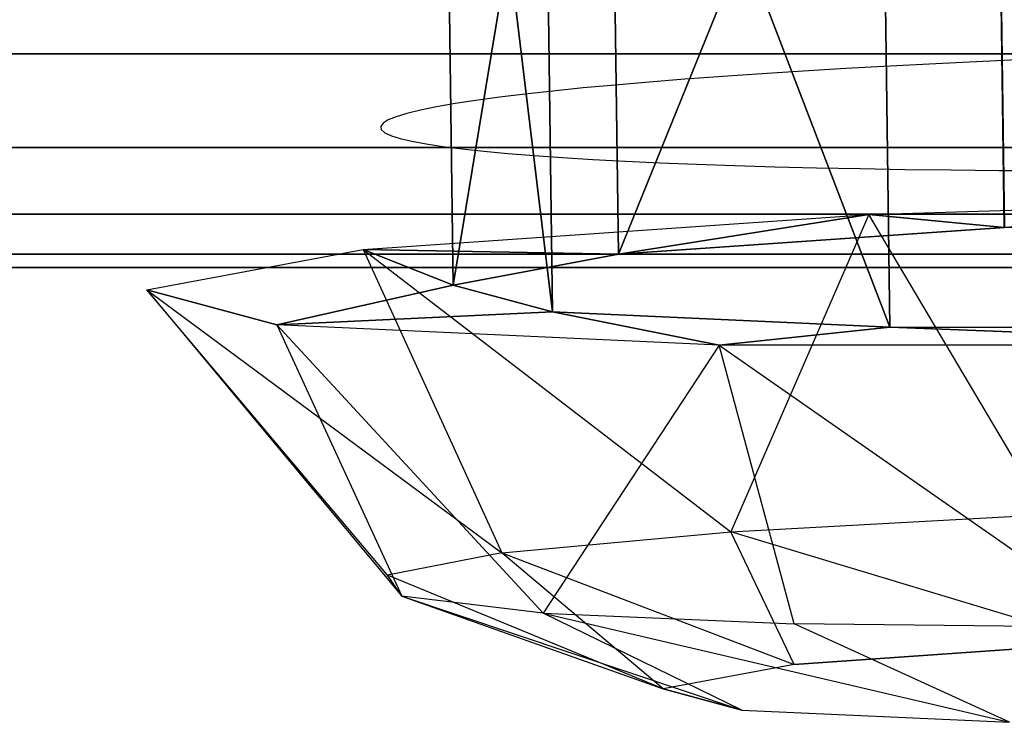
# Model space of a CAD drawing. Units: millimetres. Extents: x 27438 to 34938, y -3433 to 383.
# Drawn here: x 31954 to 31960, y -1937 to -1933 of the extents above; entities that cross this region are included whole.
import ezdxf

# ---------------------------------------------------------------- set-up
doc = ezdxf.new("R2010")
doc.units = ezdxf.units.MM
doc.header["$MEASUREMENT"] = 0
doc.layers.add('МАФЫ НАШИ', color=7, linetype='Continuous', lineweight=25)

# ---------------------------------------------------------------- blocks, each defined once
blk = doc.blocks.new('67шпрьпрь')
at = {"layer": 'МАФЫ НАШИ', "color": 7, "lineweight": 25}
for points in [[(40489.6869, 3179.8561), (40489.6869, 3179.8561), (40491.8852, 3185.2782), (40491.8852, 3185.2782)], [(40491.8852, 3185.2782), (40491.8852, 3185.2782), (40489.6869, 3179.8561), (40489.6869, 3179.8561)], [(40489.6869, 3179.8561), (40489.6869, 3179.8561), (40491.8852, 3185.2782), (40491.8852, 3185.2782)], [(40491.8852, 3185.2782), (40491.8852, 3185.2782), (40489.6869, 3179.8561), (40489.6869, 3179.8561)], [(40491.9564, 3180.0125), (40491.9564, 3180.0125), (40491.8852, 3185.2782), (40491.8852, 3185.2782)], [(40491.8852, 3185.2782), (40491.8852, 3185.2782), (40491.9564, 3180.0125), (40491.9564, 3180.0125)], [(40491.8852, 3185.2782), (40491.8852, 3185.2782), (40491.9573, 3180.0125), (40491.9573, 3180.0125)], [(40491.9573, 3180.0125), (40491.9573, 3180.0125), (40491.8852, 3185.2782), (40491.8852, 3185.2782)], [(40491.9564, 3180.0125), (40491.9564, 3180.0125), (40491.8852, 3185.2782), (40491.8852, 3185.2782)], [(40491.8852, 3185.2782), (40491.8852, 3185.2782), (40491.9564, 3180.0125), (40491.9564, 3180.0125)], [(40491.8852, 3185.2782), (40491.8852, 3185.2782), (40491.9573, 3180.0125), (40491.9573, 3180.0125)], [(40491.9573, 3180.0125), (40491.9573, 3180.0125), (40491.8852, 3185.2782), (40491.8852, 3185.2782)], [(40488.7149, 3179.6749), (40488.7149, 3179.6749), (40489.6156, 3185.1218), (40489.6156, 3185.1218)], [(40489.6156, 3185.1218), (40489.6156, 3185.1218), (40488.7149, 3179.6749), (40488.7149, 3179.6749)], [(40488.7149, 3179.6749), (40488.7149, 3179.6749), (40489.6156, 3185.1218), (40489.6156, 3185.1218)], [(40489.6156, 3185.1218), (40489.6156, 3185.1218), (40488.7149, 3179.6749), (40488.7149, 3179.6749)], [(40489.6869, 3179.8561), (40489.6869, 3179.8561), (40489.6156, 3185.1218), (40489.6156, 3185.1218)], [(40489.6156, 3185.1218), (40489.6156, 3185.1218), (40489.6869, 3179.8561), (40489.6869, 3179.8561)], [(40489.6869, 3179.8561), (40489.6869, 3179.8561), (40489.6156, 3185.1218), (40489.6156, 3185.1218)], [(40489.6156, 3185.1218), (40489.6156, 3185.1218), (40489.6869, 3179.8561), (40489.6869, 3179.8561)], [(40489.6869, 3179.8561), (40489.6869, 3179.8561), (40489.6156, 3185.1218), (40489.6156, 3185.1218)], [(40489.6156, 3185.1218), (40489.6156, 3185.1218), (40489.6869, 3179.8561), (40489.6869, 3179.8561)], [(40489.6869, 3179.8561), (40489.6869, 3179.8561), (40489.6156, 3185.1218), (40489.6156, 3185.1218)], [(40489.6156, 3185.1218), (40489.6156, 3185.1218), (40489.6869, 3179.8561), (40489.6869, 3179.8561)], [(40488.7149, 3179.6749), (40488.7149, 3179.6749), (40488.6436, 3184.9407), (40488.6436, 3184.9407)], [(40488.6436, 3184.9407), (40488.6436, 3184.9407), (40488.7149, 3179.6749), (40488.7149, 3179.6749)], [(40489.2994, 3179.5177), (40489.2994, 3179.5177), (40488.6436, 3184.9407), (40488.6436, 3184.9407)], [(40488.6436, 3184.9407), (40488.6436, 3184.9407), (40489.2994, 3179.5177), (40489.2994, 3179.5177)], [(40488.7149, 3179.6749), (40488.7149, 3179.6749), (40488.6436, 3184.9407), (40488.6436, 3184.9407)], [(40488.6436, 3184.9407), (40488.6436, 3184.9407), (40488.7149, 3179.6749), (40488.7149, 3179.6749)], [(40488.7149, 3179.6749), (40488.7149, 3179.6749), (40488.6436, 3184.9407), (40488.6436, 3184.9407)], [(40488.6436, 3184.9407), (40488.6436, 3184.9407), (40488.7149, 3179.6749), (40488.7149, 3179.6749)], [(40489.2994, 3179.5177), (40489.2994, 3179.5177), (40488.6436, 3184.9407), (40488.6436, 3184.9407)], [(40488.6436, 3184.9407), (40488.6436, 3184.9407), (40489.2994, 3179.5177), (40489.2994, 3179.5177)], [(40488.7149, 3179.6749), (40488.7149, 3179.6749), (40488.6436, 3184.9407), (40488.6436, 3184.9407)], [(40488.6436, 3184.9407), (40488.6436, 3184.9407), (40488.7149, 3179.6749), (40488.7149, 3179.6749)], [(40489.2994, 3179.5177), (40489.2994, 3179.5177), (40489.2282, 3184.7834), (40489.2282, 3184.7834)], [(40489.2282, 3184.7834), (40489.2282, 3184.7834), (40489.2994, 3179.5177), (40489.2994, 3179.5177)], [(40491.2841, 3179.4264), (40491.2841, 3179.4264), (40489.2282, 3184.7834), (40489.2282, 3184.7834)], [(40489.2282, 3184.7834), (40489.2282, 3184.7834), (40491.2841, 3179.4264), (40491.2841, 3179.4264)], [(40489.2994, 3179.5177), (40489.2994, 3179.5177), (40489.2282, 3184.7834), (40489.2282, 3184.7834)], [(40489.2282, 3184.7834), (40489.2282, 3184.7834), (40489.2994, 3179.5177), (40489.2994, 3179.5177)], [(40489.2994, 3179.5177), (40489.2994, 3179.5177), (40489.2282, 3184.7834), (40489.2282, 3184.7834)], [(40489.2282, 3184.7834), (40489.2282, 3184.7834), (40489.2994, 3179.5177), (40489.2994, 3179.5177)], [(40491.2841, 3179.4264), (40491.2841, 3179.4264), (40489.2282, 3184.7834), (40489.2282, 3184.7834)], [(40489.2282, 3184.7834), (40489.2282, 3184.7834), (40491.2841, 3179.4264), (40491.2841, 3179.4264)], [(40489.2994, 3179.5177), (40489.2994, 3179.5177), (40489.2282, 3184.7834), (40489.2282, 3184.7834)], [(40489.2282, 3184.7834), (40489.2282, 3184.7834), (40489.2994, 3179.5177), (40489.2994, 3179.5177)], [(40491.2841, 3179.4264), (40491.2841, 3179.4264), (40491.2129, 3184.6921), (40491.2129, 3184.6921)], [(40491.2129, 3184.6921), (40491.2129, 3184.6921), (40491.2841, 3179.4264), (40491.2841, 3179.4264)], [(40491.2841, 3179.4264), (40491.2841, 3179.4264), (40491.2129, 3184.6921), (40491.2129, 3184.6921)], [(40491.2129, 3184.6921), (40491.2129, 3184.6921), (40491.2841, 3179.4264), (40491.2841, 3179.4264)], [(40494.1381, 3179.4256), (40494.1381, 3179.4256), (40491.2138, 3184.6921), (40491.2138, 3184.6921)], [(40491.2138, 3184.6921), (40491.2138, 3184.6921), (40494.1381, 3179.4256), (40494.1381, 3179.4256)], [(40491.2841, 3179.4264), (40491.2841, 3179.4264), (40491.2138, 3184.6921), (40491.2138, 3184.6921)], [(40491.2138, 3184.6921), (40491.2138, 3184.6921), (40491.2841, 3179.4264), (40491.2841, 3179.4264)], [(40494.1381, 3179.4256), (40494.1381, 3179.4256), (40491.2138, 3184.6921), (40491.2138, 3184.6921)], [(40491.2138, 3184.6921), (40491.2138, 3184.6921), (40494.1381, 3179.4256), (40494.1381, 3179.4256)], [(40491.2841, 3179.4264), (40491.2841, 3179.4264), (40491.2138, 3184.6921), (40491.2138, 3184.6921)], [(40491.2138, 3184.6921), (40491.2138, 3184.6921), (40491.2841, 3179.4264), (40491.2841, 3179.4264)], [(40521.9838, 3181.0338), (40521.9838, 3181.0338), (40337.3109, 3181.0337), (40337.3109, 3181.0337)], [(40337.3109, 3181.0337), (40337.3109, 3181.0337), (40498.2624, 3181.0338), (40498.2624, 3181.0338)], [(40492.1146, 3181.0027), (40492.1146, 3181.0027), (40491.8316, 3180.99), (40491.8316, 3180.99)], [(40492.1146, 3181.0027), (40492.1146, 3181.0027), (40491.8316, 3180.99), (40491.8316, 3180.99)], [(40491.0251, 3180.9483), (40491.0251, 3180.9483), (40490.7745, 3180.9333), (40490.7745, 3180.9333)], [(40491.0251, 3180.9483), (40491.0251, 3180.9483), (40490.7745, 3180.9333), (40490.7745, 3180.9333)], [(40491.2859, 3180.9628), (40491.2859, 3180.9628), (40491.0251, 3180.9483), (40491.0251, 3180.9483)], [(40491.2859, 3180.9628), (40491.2859, 3180.9628), (40491.0251, 3180.9483), (40491.0251, 3180.9483)], [(40491.5541, 3180.9767), (40491.5541, 3180.9767), (40491.2859, 3180.9628), (40491.2859, 3180.9628)], [(40491.5541, 3180.9767), (40491.5541, 3180.9767), (40491.2859, 3180.9628), (40491.2859, 3180.9628)], [(40491.8316, 3180.99), (40491.8316, 3180.99), (40491.5541, 3180.9767), (40491.5541, 3180.9767)], [(40491.8316, 3180.99), (40491.8316, 3180.99), (40491.5541, 3180.9767), (40491.5541, 3180.9767)], [(40490.0781, 3180.8853), (40490.0781, 3180.8853), (40489.8672, 3180.8685), (40489.8672, 3180.8685)], [(40490.0781, 3180.8853), (40490.0781, 3180.8853), (40489.8672, 3180.8685), (40489.8672, 3180.8685)], [(40490.301, 3180.9017), (40490.301, 3180.9017), (40490.0781, 3180.8853), (40490.0781, 3180.8853)], [(40490.301, 3180.9017), (40490.301, 3180.9017), (40490.0781, 3180.8853), (40490.0781, 3180.8853)], [(40490.5331, 3180.9177), (40490.5331, 3180.9177), (40490.301, 3180.9017), (40490.301, 3180.9017)], [(40490.5331, 3180.9177), (40490.5331, 3180.9177), (40490.301, 3180.9017), (40490.301, 3180.9017)], [(40490.7745, 3180.9333), (40490.7745, 3180.9333), (40490.5331, 3180.9177), (40490.5331, 3180.9177)], [(40490.7745, 3180.9333), (40490.7745, 3180.9333), (40490.5331, 3180.9177), (40490.5331, 3180.9177)], [(40489.4788, 3180.8337), (40489.4788, 3180.8337), (40489.3012, 3180.8157), (40489.3012, 3180.8157)], [(40489.4788, 3180.8337), (40489.4788, 3180.8337), (40489.3012, 3180.8157), (40489.3012, 3180.8157)], [(40489.6674, 3180.8512), (40489.6674, 3180.8512), (40489.4788, 3180.8337), (40489.4788, 3180.8337)], [(40489.6674, 3180.8512), (40489.6674, 3180.8512), (40489.4788, 3180.8337), (40489.4788, 3180.8337)], [(40489.8672, 3180.8685), (40489.8672, 3180.8685), (40489.6674, 3180.8512), (40489.6674, 3180.8512)], [(40489.8672, 3180.8685), (40489.8672, 3180.8685), (40489.6674, 3180.8512), (40489.6674, 3180.8512)], [(40488.849, 3180.7604), (40488.849, 3180.7604), (40488.7269, 3180.7416), (40488.7269, 3180.7416)], [(40488.849, 3180.7604), (40488.849, 3180.7604), (40488.7269, 3180.7416), (40488.7269, 3180.7416)], [(40488.9868, 3180.7791), (40488.9868, 3180.7791), (40488.849, 3180.7604), (40488.849, 3180.7604)], [(40488.9868, 3180.7791), (40488.9868, 3180.7791), (40488.849, 3180.7604), (40488.849, 3180.7604)], [(40489.1384, 3180.7975), (40489.1384, 3180.7975), (40488.9868, 3180.7791), (40488.9868, 3180.7791)], [(40489.1384, 3180.7975), (40489.1384, 3180.7975), (40488.9868, 3180.7791), (40488.9868, 3180.7791)], [(40489.3012, 3180.8157), (40489.3012, 3180.8157), (40489.1384, 3180.7975), (40489.1384, 3180.7975)], [(40489.3012, 3180.8157), (40489.3012, 3180.8157), (40489.1384, 3180.7975), (40489.1384, 3180.7975)], [(40488.5234, 3180.7034), (40488.5234, 3180.7034), (40488.443, 3180.6842), (40488.443, 3180.6842)], [(40488.5234, 3180.7034), (40488.5234, 3180.7034), (40488.443, 3180.6842), (40488.443, 3180.6842)], [(40488.6168, 3180.7226), (40488.6168, 3180.7226), (40488.5234, 3180.7034), (40488.5234, 3180.7034)], [(40488.6168, 3180.7226), (40488.6168, 3180.7226), (40488.5234, 3180.7034), (40488.5234, 3180.7034)], [(40488.7269, 3180.7416), (40488.7269, 3180.7416), (40488.6168, 3180.7226), (40488.6168, 3180.7226)], [(40488.7269, 3180.7416), (40488.7269, 3180.7416), (40488.6168, 3180.7226), (40488.6168, 3180.7226)], [(40488.332, 3180.6455), (40488.332, 3180.6455), (40488.3024, 3180.6262), (40488.3024, 3180.6262)], [(40488.332, 3180.6455), (40488.332, 3180.6455), (40488.3024, 3180.6262), (40488.3024, 3180.6262)], [(40488.3791, 3180.6649), (40488.3791, 3180.6649), (40488.332, 3180.6455), (40488.332, 3180.6455)], [(40488.3791, 3180.6649), (40488.3791, 3180.6649), (40488.332, 3180.6455), (40488.332, 3180.6455)], [(40488.443, 3180.6842), (40488.443, 3180.6842), (40488.3791, 3180.6649), (40488.3791, 3180.6649)], [(40488.443, 3180.6842), (40488.443, 3180.6842), (40488.3791, 3180.6649), (40488.3791, 3180.6649)], [(40488.3024, 3180.6262), (40488.3024, 3180.6262), (40488.2885, 3180.6072), (40488.2885, 3180.6072)], [(40488.3024, 3180.6262), (40488.3024, 3180.6262), (40488.2885, 3180.6072), (40488.2885, 3180.6072)], [(40488.2885, 3180.6072), (40488.2885, 3180.6072), (40488.2913, 3180.5886), (40488.2913, 3180.5886)], [(40488.2885, 3180.6072), (40488.2885, 3180.6072), (40488.2913, 3180.5886), (40488.2913, 3180.5886)], [(40488.2913, 3180.5886), (40488.2913, 3180.5886), (40488.3126, 3180.5706), (40488.3126, 3180.5706)], [(40488.2913, 3180.5886), (40488.2913, 3180.5886), (40488.3126, 3180.5706), (40488.3126, 3180.5706)], [(40488.3126, 3180.5706), (40488.3126, 3180.5706), (40488.3514, 3180.5532), (40488.3514, 3180.5532)], [(40488.3126, 3180.5706), (40488.3126, 3180.5706), (40488.3514, 3180.5532), (40488.3514, 3180.5532)], [(40488.3514, 3180.5532), (40488.3514, 3180.5532), (40488.4032, 3180.5363), (40488.4032, 3180.5363)], [(40488.3514, 3180.5532), (40488.3514, 3180.5532), (40488.4032, 3180.5363), (40488.4032, 3180.5363)], [(40488.4032, 3180.5363), (40488.4032, 3180.5363), (40488.4726, 3180.52), (40488.4726, 3180.52)], [(40488.4032, 3180.5363), (40488.4032, 3180.5363), (40488.4726, 3180.52), (40488.4726, 3180.52)], [(40337.3109, 3180.4843), (40337.3109, 3180.4843), (40521.9838, 3180.4844), (40521.9838, 3180.4844)], [(40498.2624, 3180.4844), (40498.2624, 3180.4844), (40337.3109, 3180.4844), (40337.3109, 3180.4844)], [(40488.4726, 3180.52), (40488.4726, 3180.52), (40488.5558, 3180.5043), (40488.5558, 3180.5043)], [(40488.4726, 3180.52), (40488.4726, 3180.52), (40488.5558, 3180.5043), (40488.5558, 3180.5043)], [(40488.5558, 3180.5043), (40488.5558, 3180.5043), (40488.6547, 3180.4893), (40488.6547, 3180.4893)], [(40488.5558, 3180.5043), (40488.5558, 3180.5043), (40488.6547, 3180.4893), (40488.6547, 3180.4893)], [(40488.6547, 3180.4893), (40488.6547, 3180.4893), (40488.7685, 3180.4749), (40488.7685, 3180.4749)], [(40488.6547, 3180.4893), (40488.6547, 3180.4893), (40488.7685, 3180.4749), (40488.7685, 3180.4749)], [(40488.7685, 3180.4749), (40488.7685, 3180.4749), (40488.8952, 3180.4612), (40488.8952, 3180.4612)], [(40488.7685, 3180.4749), (40488.7685, 3180.4749), (40488.8952, 3180.4612), (40488.8952, 3180.4612)], [(40488.8952, 3180.4612), (40488.8952, 3180.4612), (40489.0367, 3180.4481), (40489.0367, 3180.4481)], [(40488.8952, 3180.4612), (40488.8952, 3180.4612), (40489.0367, 3180.4481), (40489.0367, 3180.4481)], [(40489.0367, 3180.4481), (40489.0367, 3180.4481), (40489.1911, 3180.4358), (40489.1911, 3180.4358)], [(40489.0367, 3180.4481), (40489.0367, 3180.4481), (40489.1911, 3180.4358), (40489.1911, 3180.4358)], [(40489.1911, 3180.4358), (40489.1911, 3180.4358), (40489.3576, 3180.4241), (40489.3576, 3180.4241)], [(40489.1911, 3180.4358), (40489.1911, 3180.4358), (40489.3576, 3180.4241), (40489.3576, 3180.4241)], [(40489.3576, 3180.4241), (40489.3576, 3180.4241), (40489.537, 3180.4133), (40489.537, 3180.4133)], [(40489.3576, 3180.4241), (40489.3576, 3180.4241), (40489.537, 3180.4133), (40489.537, 3180.4133)], [(40489.537, 3180.4133), (40489.537, 3180.4133), (40489.7294, 3180.4032), (40489.7294, 3180.4032)], [(40489.537, 3180.4133), (40489.537, 3180.4133), (40489.7294, 3180.4032), (40489.7294, 3180.4032)], [(40489.7294, 3180.4032), (40489.7294, 3180.4032), (40489.9328, 3180.3938), (40489.9328, 3180.3938)], [(40489.7294, 3180.4032), (40489.7294, 3180.4032), (40489.9328, 3180.3938), (40489.9328, 3180.3938)], [(40489.9328, 3180.3938), (40489.9328, 3180.3938), (40490.1465, 3180.3853), (40490.1465, 3180.3853)], [(40489.9328, 3180.3938), (40489.9328, 3180.3938), (40490.1465, 3180.3853), (40490.1465, 3180.3853)], [(40490.1465, 3180.3853), (40490.1465, 3180.3853), (40490.3712, 3180.3776), (40490.3712, 3180.3776)], [(40490.1465, 3180.3853), (40490.1465, 3180.3853), (40490.3712, 3180.3776), (40490.3712, 3180.3776)], [(40490.3712, 3180.3776), (40490.3712, 3180.3776), (40490.6071, 3180.3707), (40490.6071, 3180.3707)], [(40490.3712, 3180.3776), (40490.3712, 3180.3776), (40490.6071, 3180.3707), (40490.6071, 3180.3707)], [(40490.6071, 3180.3707), (40490.6071, 3180.3707), (40490.8522, 3180.3646), (40490.8522, 3180.3646)], [(40490.6071, 3180.3707), (40490.6071, 3180.3707), (40490.8522, 3180.3646), (40490.8522, 3180.3646)], [(40490.8522, 3180.3646), (40490.8522, 3180.3646), (40491.1084, 3180.3594), (40491.1084, 3180.3594)], [(40490.8522, 3180.3646), (40490.8522, 3180.3646), (40491.1084, 3180.3594), (40491.1084, 3180.3594)], [(40491.1084, 3180.3594), (40491.1084, 3180.3594), (40491.3719, 3180.3551), (40491.3719, 3180.3551)], [(40491.1084, 3180.3594), (40491.1084, 3180.3594), (40491.3719, 3180.3551), (40491.3719, 3180.3551)], [(40491.3719, 3180.3551), (40491.3719, 3180.3551), (40491.6448, 3180.3518), (40491.6448, 3180.3518)], [(40491.3719, 3180.3551), (40491.3719, 3180.3551), (40491.6448, 3180.3518), (40491.6448, 3180.3518)], [(40491.6448, 3180.3518), (40491.6448, 3180.3518), (40491.9268, 3180.3493), (40491.9268, 3180.3493)], [(40491.6448, 3180.3518), (40491.6448, 3180.3518), (40491.9268, 3180.3493), (40491.9268, 3180.3493)], [(40491.9268, 3180.3493), (40491.9268, 3180.3493), (40492.2163, 3180.3479), (40492.2163, 3180.3479)], [(40491.9268, 3180.3493), (40491.9268, 3180.3493), (40492.2163, 3180.3479), (40492.2163, 3180.3479)], [(40491.1592, 3180.0897), (40491.1592, 3180.0897), (40495.0334, 3180.2073), (40495.0334, 3180.2073)], [(40491.1592, 3180.0897), (40491.1592, 3180.0897), (40495.0334, 3180.2073), (40495.0334, 3180.2073)], [(40495.0334, 3180.2073), (40495.0334, 3180.2073), (40491.9564, 3180.0125), (40491.9564, 3180.0125)], [(40495.0334, 3180.2073), (40495.0334, 3180.2073), (40491.9564, 3180.0125), (40491.9564, 3180.0125)], [(40337.3109, 3180.0919), (40337.3109, 3180.0919), (40521.9838, 3180.0919), (40521.9838, 3180.0919)], [(40498.2624, 3180.0919), (40498.2624, 3180.0919), (40337.3109, 3180.0919), (40337.3109, 3180.0919)], [(40488.1858, 3179.8846), (40488.1858, 3179.8846), (40491.1592, 3180.0897), (40491.1592, 3180.0897)], [(40488.1858, 3179.8846), (40488.1858, 3179.8846), (40491.1592, 3180.0897), (40491.1592, 3180.0897)], [(40491.1592, 3180.0897), (40491.1592, 3180.0897), (40489.6869, 3179.8561), (40489.6869, 3179.8561)], [(40491.1592, 3180.0897), (40491.1592, 3180.0897), (40489.6869, 3179.8561), (40489.6869, 3179.8561)], [(40489.6869, 3179.8561), (40489.6869, 3179.8561), (40491.1592, 3180.0896), (40491.1592, 3180.0896)], [(40489.6869, 3179.8561), (40489.6869, 3179.8561), (40491.1592, 3180.0896), (40491.1592, 3180.0896)], [(40491.1592, 3180.0897), (40491.1592, 3180.0897), (40490.3481, 3178.2236), (40490.3481, 3178.2236)], [(40491.1592, 3180.0897), (40491.1592, 3180.0897), (40490.3481, 3178.2236), (40490.3481, 3178.2236)], [(40491.9564, 3180.0125), (40491.9564, 3180.0125), (40491.1592, 3180.0897), (40491.1592, 3180.0897)], [(40492.208, 3178.3251), (40492.208, 3178.3251), (40491.1592, 3180.0897), (40491.1592, 3180.0897)], [(40491.9564, 3180.0125), (40491.9564, 3180.0125), (40491.1592, 3180.0897), (40491.1592, 3180.0897)], [(40492.208, 3178.3251), (40492.208, 3178.3251), (40491.1592, 3180.0897), (40491.1592, 3180.0897)], [(40491.1592, 3180.0896), (40491.1592, 3180.0896), (40491.9564, 3180.0125), (40491.9564, 3180.0125)], [(40491.1592, 3180.0896), (40491.1592, 3180.0896), (40491.9564, 3180.0125), (40491.9564, 3180.0125)], [(40494.9131, 3180.1023), (40494.9131, 3180.1023), (40491.9564, 3180.0125), (40491.9564, 3180.0125)], [(40491.9564, 3180.0125), (40491.9564, 3180.0125), (40494.9131, 3180.1023), (40494.9131, 3180.1023)], [(40494.9131, 3180.1023), (40494.9131, 3180.1023), (40491.9564, 3180.0125), (40491.9564, 3180.0125)], [(40491.9564, 3180.0125), (40491.9564, 3180.0125), (40494.9131, 3180.1023), (40494.9131, 3180.1023)], [(40491.9564, 3180.0125), (40491.9564, 3180.0125), (40489.6869, 3179.8561), (40489.6869, 3179.8561)], [(40489.6869, 3179.8561), (40489.6869, 3179.8561), (40491.9573, 3180.0125), (40491.9573, 3180.0125)], [(40491.9564, 3180.0125), (40491.9564, 3180.0125), (40489.6869, 3179.8561), (40489.6869, 3179.8561)], [(40491.9564, 3180.0125), (40491.9564, 3180.0125), (40489.6869, 3179.8561), (40489.6869, 3179.8561)], [(40489.6869, 3179.8561), (40489.6869, 3179.8561), (40491.9573, 3180.0125), (40491.9573, 3180.0125)], [(40491.9564, 3180.0125), (40491.9564, 3180.0125), (40489.6869, 3179.8561), (40489.6869, 3179.8561)], [(40337.3109, 3179.8564), (40337.3109, 3179.8564), (40521.9838, 3179.8565), (40521.9838, 3179.8565)], [(40498.2624, 3179.8565), (40498.2624, 3179.8565), (40337.3109, 3179.8565), (40337.3109, 3179.8565)], [(40486.9123, 3179.6473), (40486.9123, 3179.6473), (40488.1858, 3179.8846), (40488.1858, 3179.8846)], [(40486.9123, 3179.6473), (40486.9123, 3179.6473), (40488.1858, 3179.8846), (40488.1858, 3179.8846)], [(40488.1858, 3179.8846), (40488.1858, 3179.8846), (40488.7149, 3179.6749), (40488.7149, 3179.6749)], [(40489.6869, 3179.8561), (40489.6869, 3179.8561), (40488.1858, 3179.8846), (40488.1858, 3179.8846)], [(40488.1858, 3179.8846), (40488.1858, 3179.8846), (40490.3481, 3178.2236), (40490.3481, 3178.2236)], [(40488.1858, 3179.8846), (40488.1858, 3179.8846), (40489.0006, 3178.0995), (40489.0006, 3178.0995)], [(40488.7149, 3179.6749), (40488.7149, 3179.6749), (40488.1858, 3179.8846), (40488.1858, 3179.8846)], [(40488.1858, 3179.8846), (40488.1858, 3179.8846), (40489.6869, 3179.8561), (40489.6869, 3179.8561)], [(40488.1858, 3179.8846), (40488.1858, 3179.8846), (40488.7149, 3179.6749), (40488.7149, 3179.6749)], [(40489.6869, 3179.8561), (40489.6869, 3179.8561), (40488.1858, 3179.8846), (40488.1858, 3179.8846)], [(40488.1858, 3179.8846), (40488.1858, 3179.8846), (40490.3481, 3178.2236), (40490.3481, 3178.2236)], [(40488.1858, 3179.8846), (40488.1858, 3179.8846), (40489.0006, 3178.0995), (40489.0006, 3178.0995)], [(40488.7149, 3179.6749), (40488.7149, 3179.6749), (40488.1858, 3179.8846), (40488.1858, 3179.8846)], [(40488.1858, 3179.8846), (40488.1858, 3179.8846), (40489.6869, 3179.8561), (40489.6869, 3179.8561)], [(40489.6869, 3179.8561), (40489.6869, 3179.8561), (40488.7149, 3179.6749), (40488.7149, 3179.6749)], [(40488.7149, 3179.6749), (40488.7149, 3179.6749), (40489.6869, 3179.8561), (40489.6869, 3179.8561)], [(40488.7149, 3179.6749), (40488.7149, 3179.6749), (40489.6869, 3179.8561), (40489.6869, 3179.8561)], [(40489.6869, 3179.8561), (40489.6869, 3179.8561), (40488.7149, 3179.6749), (40488.7149, 3179.6749)], [(40489.6869, 3179.8561), (40489.6869, 3179.8561), (40488.7149, 3179.6749), (40488.7149, 3179.6749)], [(40488.7149, 3179.6749), (40488.7149, 3179.6749), (40489.6869, 3179.8561), (40489.6869, 3179.8561)], [(40488.7149, 3179.6749), (40488.7149, 3179.6749), (40489.6869, 3179.8561), (40489.6869, 3179.8561)], [(40489.6869, 3179.8561), (40489.6869, 3179.8561), (40488.7149, 3179.6749), (40488.7149, 3179.6749)], [(40337.3109, 3179.7779), (40337.3109, 3179.7779), (40521.9838, 3179.778), (40521.9838, 3179.778)], [(40498.2624, 3179.778), (40498.2624, 3179.778), (40337.3109, 3179.778), (40337.3109, 3179.778)], [(40488.7149, 3179.6749), (40488.7149, 3179.6749), (40487.6772, 3179.4413), (40487.6772, 3179.4413)], [(40487.6772, 3179.4413), (40487.6772, 3179.4413), (40488.7149, 3179.6749), (40488.7149, 3179.6749)], [(40488.7149, 3179.6749), (40488.7149, 3179.6749), (40487.6772, 3179.4413), (40487.6772, 3179.4413)], [(40487.6772, 3179.4413), (40487.6772, 3179.4413), (40488.7149, 3179.6749), (40488.7149, 3179.6749)], [(40488.7149, 3179.6749), (40488.7149, 3179.6749), (40489.2994, 3179.5177), (40489.2994, 3179.5177)], [(40489.2994, 3179.5177), (40489.2994, 3179.5177), (40488.7149, 3179.6749), (40488.7149, 3179.6749)], [(40488.7149, 3179.6749), (40488.7149, 3179.6749), (40489.2994, 3179.5177), (40489.2994, 3179.5177)], [(40488.7149, 3179.6749), (40488.7149, 3179.6749), (40489.2994, 3179.5177), (40489.2994, 3179.5177)], [(40489.2994, 3179.5177), (40489.2994, 3179.5177), (40488.7149, 3179.6749), (40488.7149, 3179.6749)], [(40488.7149, 3179.6749), (40488.7149, 3179.6749), (40489.2994, 3179.5177), (40489.2994, 3179.5177)], [(40487.6772, 3179.4413), (40487.6772, 3179.4413), (40486.9123, 3179.6473), (40486.9123, 3179.6473)], [(40486.9123, 3179.6473), (40486.9123, 3179.6473), (40489.0006, 3178.0995), (40489.0006, 3178.0995)], [(40488.3292, 3177.9679), (40488.3292, 3177.9679), (40486.9123, 3179.6473), (40486.9123, 3179.6473)], [(40486.9123, 3179.6473), (40486.9123, 3179.6473), (40488.4134, 3177.8449), (40488.4134, 3177.8449)], [(40486.9123, 3179.6473), (40486.9123, 3179.6473), (40487.6772, 3179.4413), (40487.6772, 3179.4413)], [(40487.6772, 3179.4413), (40487.6772, 3179.4413), (40486.9123, 3179.6473), (40486.9123, 3179.6473)], [(40486.9123, 3179.6473), (40486.9123, 3179.6473), (40489.0006, 3178.0995), (40489.0006, 3178.0995)], [(40488.3292, 3177.9679), (40488.3292, 3177.9679), (40486.9123, 3179.6473), (40486.9123, 3179.6473)], [(40486.9123, 3179.6473), (40486.9123, 3179.6473), (40488.4134, 3177.8449), (40488.4134, 3177.8449)], [(40486.9123, 3179.6473), (40486.9123, 3179.6473), (40487.6772, 3179.4413), (40487.6772, 3179.4413)], [(40487.6772, 3179.4413), (40487.6772, 3179.4413), (40489.2994, 3179.5177), (40489.2994, 3179.5177)], [(40489.2994, 3179.5177), (40489.2994, 3179.5177), (40487.6772, 3179.4413), (40487.6772, 3179.4413)], [(40487.6772, 3179.4413), (40487.6772, 3179.4413), (40489.2994, 3179.5177), (40489.2994, 3179.5177)], [(40489.2994, 3179.5177), (40489.2994, 3179.5177), (40487.6772, 3179.4413), (40487.6772, 3179.4413)], [(40489.2994, 3179.5177), (40489.2994, 3179.5177), (40491.2841, 3179.4264), (40491.2841, 3179.4264)], [(40491.2841, 3179.4264), (40491.2841, 3179.4264), (40489.2994, 3179.5177), (40489.2994, 3179.5177)], [(40491.2841, 3179.4264), (40491.2841, 3179.4264), (40489.2994, 3179.5177), (40489.2994, 3179.5177)], [(40489.2994, 3179.5177), (40489.2994, 3179.5177), (40490.2788, 3179.3217), (40490.2788, 3179.3217)], [(40490.2788, 3179.3217), (40490.2788, 3179.3217), (40489.2994, 3179.5177), (40489.2994, 3179.5177)], [(40489.2994, 3179.5177), (40489.2994, 3179.5177), (40491.2841, 3179.4264), (40491.2841, 3179.4264)], [(40489.2994, 3179.5177), (40489.2994, 3179.5177), (40491.2841, 3179.4264), (40491.2841, 3179.4264)], [(40491.2841, 3179.4264), (40491.2841, 3179.4264), (40489.2994, 3179.5177), (40489.2994, 3179.5177)], [(40491.2841, 3179.4264), (40491.2841, 3179.4264), (40489.2994, 3179.5177), (40489.2994, 3179.5177)], [(40489.2994, 3179.5177), (40489.2994, 3179.5177), (40490.2788, 3179.3217), (40490.2788, 3179.3217)], [(40490.2788, 3179.3217), (40490.2788, 3179.3217), (40489.2994, 3179.5177), (40489.2994, 3179.5177)], [(40489.2994, 3179.5177), (40489.2994, 3179.5177), (40491.2841, 3179.4264), (40491.2841, 3179.4264)], [(40490.2788, 3179.3217), (40490.2788, 3179.3217), (40487.6772, 3179.4413), (40487.6772, 3179.4413)], [(40487.6772, 3179.4413), (40487.6772, 3179.4413), (40488.4134, 3177.8449), (40488.4134, 3177.8449)], [(40487.6772, 3179.4413), (40487.6772, 3179.4413), (40489.2448, 3177.7453), (40489.2448, 3177.7453)], [(40490.2788, 3179.3217), (40490.2788, 3179.3217), (40487.6772, 3179.4413), (40487.6772, 3179.4413)], [(40487.6772, 3179.4413), (40487.6772, 3179.4413), (40488.4134, 3177.8449), (40488.4134, 3177.8449)], [(40487.6772, 3179.4413), (40487.6772, 3179.4413), (40489.2448, 3177.7453), (40489.2448, 3177.7453)], [(40490.2788, 3179.3217), (40490.2788, 3179.3217), (40491.2841, 3179.4264), (40491.2841, 3179.4264)], [(40491.2841, 3179.4264), (40491.2841, 3179.4264), (40490.2788, 3179.3217), (40490.2788, 3179.3217)], [(40490.2788, 3179.3217), (40490.2788, 3179.3217), (40491.2841, 3179.4264), (40491.2841, 3179.4264)], [(40491.2841, 3179.4264), (40491.2841, 3179.4264), (40490.2788, 3179.3217), (40490.2788, 3179.3217)], [(40491.2841, 3179.4264), (40491.2841, 3179.4264), (40494.1372, 3179.4255), (40494.1372, 3179.4255)], [(40494.1381, 3179.4256), (40494.1381, 3179.4256), (40491.2841, 3179.4264), (40491.2841, 3179.4264)], [(40491.2841, 3179.4264), (40491.2841, 3179.4264), (40494.017, 3179.3205), (40494.017, 3179.3205)], [(40494.0179, 3179.3205), (40494.0179, 3179.3205), (40491.2841, 3179.4264), (40491.2841, 3179.4264)], [(40491.2841, 3179.4264), (40491.2841, 3179.4264), (40494.1381, 3179.4256), (40494.1381, 3179.4256)], [(40491.2841, 3179.4264), (40491.2841, 3179.4264), (40494.1372, 3179.4255), (40494.1372, 3179.4255)], [(40494.1381, 3179.4256), (40494.1381, 3179.4256), (40491.2841, 3179.4264), (40491.2841, 3179.4264)], [(40491.2841, 3179.4264), (40491.2841, 3179.4264), (40494.017, 3179.3205), (40494.017, 3179.3205)], [(40494.0179, 3179.3205), (40494.0179, 3179.3205), (40491.2841, 3179.4264), (40491.2841, 3179.4264)], [(40491.2841, 3179.4264), (40491.2841, 3179.4264), (40494.1381, 3179.4256), (40494.1381, 3179.4256)], [(40490.2788, 3179.3217), (40490.2788, 3179.3217), (40489.2448, 3177.7453), (40489.2448, 3177.7453)], [(40490.2788, 3179.3217), (40490.2788, 3179.3217), (40489.2448, 3177.7453), (40489.2448, 3177.7453)], [(40494.017, 3179.3205), (40494.017, 3179.3205), (40490.2788, 3179.3217), (40490.2788, 3179.3217)], [(40490.7208, 3177.6814), (40490.7208, 3177.6814), (40490.2788, 3179.3217), (40490.2788, 3179.3217)], [(40490.2788, 3179.3217), (40490.2788, 3179.3217), (40492.6621, 3177.6609), (40492.6621, 3177.6609)], [(40494.017, 3179.3205), (40494.017, 3179.3205), (40490.2788, 3179.3217), (40490.2788, 3179.3217)], [(40490.7208, 3177.6814), (40490.7208, 3177.6814), (40490.2788, 3179.3217), (40490.2788, 3179.3217)], [(40490.2788, 3179.3217), (40490.2788, 3179.3217), (40492.6621, 3177.6609), (40492.6621, 3177.6609)], [(40490.3481, 3178.2236), (40490.3481, 3178.2236), (40492.208, 3178.3251), (40492.208, 3178.3251)], [(40490.3481, 3178.2236), (40490.3481, 3178.2236), (40492.208, 3178.3251), (40492.208, 3178.3251)], [(40489.0006, 3178.0995), (40489.0006, 3178.0995), (40490.3481, 3178.2236), (40490.3481, 3178.2236)], [(40489.0006, 3178.0995), (40489.0006, 3178.0995), (40490.3481, 3178.2236), (40490.3481, 3178.2236)], [(40490.7208, 3177.4435), (40490.7208, 3177.4435), (40490.3481, 3178.2236), (40490.3481, 3178.2236)], [(40492.5196, 3177.5676), (40492.5196, 3177.5676), (40490.3481, 3178.2236), (40490.3481, 3178.2236)], [(40490.7208, 3177.4435), (40490.7208, 3177.4435), (40490.3481, 3178.2236), (40490.3481, 3178.2236)], [(40492.5196, 3177.5676), (40492.5196, 3177.5676), (40490.3481, 3178.2236), (40490.3481, 3178.2236)], [(40489.0006, 3178.0995), (40489.0006, 3178.0995), (40488.3292, 3177.9679), (40488.3292, 3177.9679)], [(40489.0006, 3178.0995), (40489.0006, 3178.0995), (40488.3292, 3177.9679), (40488.3292, 3177.9679)], [(40489.9495, 3177.2998), (40489.9495, 3177.2998), (40489.0006, 3178.0995), (40489.0006, 3178.0995)], [(40489.0006, 3178.0995), (40489.0006, 3178.0995), (40490.7208, 3177.4435), (40490.7208, 3177.4435)], [(40489.9495, 3177.2998), (40489.9495, 3177.2998), (40489.0006, 3178.0995), (40489.0006, 3178.0995)], [(40489.0006, 3178.0995), (40489.0006, 3178.0995), (40490.7208, 3177.4435), (40490.7208, 3177.4435)], [(40488.4134, 3177.8449), (40488.4134, 3177.8449), (40488.3292, 3177.9679), (40488.3292, 3177.9679)], [(40489.9495, 3177.2998), (40489.9495, 3177.2998), (40488.3292, 3177.9679), (40488.3292, 3177.9679)], [(40488.4134, 3177.8449), (40488.4134, 3177.8449), (40488.3292, 3177.9679), (40488.3292, 3177.9679)], [(40489.9495, 3177.2998), (40489.9495, 3177.2998), (40488.3292, 3177.9679), (40488.3292, 3177.9679)], [(40488.4134, 3177.8449), (40488.4134, 3177.8449), (40489.9495, 3177.2998), (40489.9495, 3177.2998)], [(40489.2448, 3177.7453), (40489.2448, 3177.7453), (40488.4134, 3177.8449), (40488.4134, 3177.8449)], [(40488.4134, 3177.8449), (40488.4134, 3177.8449), (40490.4129, 3177.1751), (40490.4129, 3177.1751)], [(40488.4134, 3177.8449), (40488.4134, 3177.8449), (40489.9495, 3177.2998), (40489.9495, 3177.2998)], [(40489.2448, 3177.7453), (40489.2448, 3177.7453), (40488.4134, 3177.8449), (40488.4134, 3177.8449)], [(40488.4134, 3177.8449), (40488.4134, 3177.8449), (40490.4129, 3177.1751), (40490.4129, 3177.1751)], [(40490.4129, 3177.1751), (40490.4129, 3177.1751), (40489.2448, 3177.7453), (40489.2448, 3177.7453)], [(40489.2448, 3177.7453), (40489.2448, 3177.7453), (40491.9869, 3177.1027), (40491.9869, 3177.1027)], [(40489.2448, 3177.7453), (40489.2448, 3177.7453), (40490.7208, 3177.6814), (40490.7208, 3177.6814)], [(40490.4129, 3177.1751), (40490.4129, 3177.1751), (40489.2448, 3177.7453), (40489.2448, 3177.7453)], [(40489.2448, 3177.7453), (40489.2448, 3177.7453), (40491.9869, 3177.1027), (40491.9869, 3177.1027)], [(40489.2448, 3177.7453), (40489.2448, 3177.7453), (40490.7208, 3177.6814), (40490.7208, 3177.6814)], [(40492.6621, 3177.6609), (40492.6621, 3177.6609), (40490.7208, 3177.6814), (40490.7208, 3177.6814)], [(40491.9869, 3177.1027), (40491.9869, 3177.1027), (40490.7208, 3177.6814), (40490.7208, 3177.6814)], [(40492.6621, 3177.6609), (40492.6621, 3177.6609), (40490.7208, 3177.6814), (40490.7208, 3177.6814)], [(40491.9869, 3177.1027), (40491.9869, 3177.1027), (40490.7208, 3177.6814), (40490.7208, 3177.6814)], [(40492.5196, 3177.5676), (40492.5196, 3177.5676), (40490.7208, 3177.4435), (40490.7208, 3177.4435)], [(40490.7208, 3177.4435), (40490.7208, 3177.4435), (40492.5196, 3177.5676), (40492.5196, 3177.5676)], [(40492.5196, 3177.5676), (40492.5196, 3177.5676), (40490.7208, 3177.4435), (40490.7208, 3177.4435)], [(40490.7208, 3177.4435), (40490.7208, 3177.4435), (40492.5196, 3177.5676), (40492.5196, 3177.5676)], [(40490.7208, 3177.4435), (40490.7208, 3177.4435), (40489.9495, 3177.2998), (40489.9495, 3177.2998)], [(40490.7208, 3177.4435), (40490.7208, 3177.4435), (40489.9495, 3177.2998), (40489.9495, 3177.2998)], [(40489.9495, 3177.2998), (40489.9495, 3177.2998), (40490.4129, 3177.1751), (40490.4129, 3177.1751)], [(40490.4129, 3177.1751), (40490.4129, 3177.1751), (40489.9495, 3177.2998), (40489.9495, 3177.2998)], [(40489.9495, 3177.2998), (40489.9495, 3177.2998), (40490.4129, 3177.1751), (40490.4129, 3177.1751)], [(40490.4129, 3177.1751), (40490.4129, 3177.1751), (40489.9495, 3177.2998), (40489.9495, 3177.2998)], [(40490.4129, 3177.1751), (40490.4129, 3177.1751), (40491.9869, 3177.1027), (40491.9869, 3177.1027)], [(40490.4129, 3177.1751), (40490.4129, 3177.1751), (40491.9869, 3177.1027), (40491.9869, 3177.1027)]]:
    blk.add_open_spline(points, degree=3, dxfattribs=at)

msp = doc.modelspace()

# ---------------------------------------------------------------- block references
at = {"layer": 'МАФЫ НАШИ'}
msp.add_blockref('67шпрьпрь', (-8532.1137, -5114.1094), dxfattribs=at)

doc.saveas('drawing.dxf')
